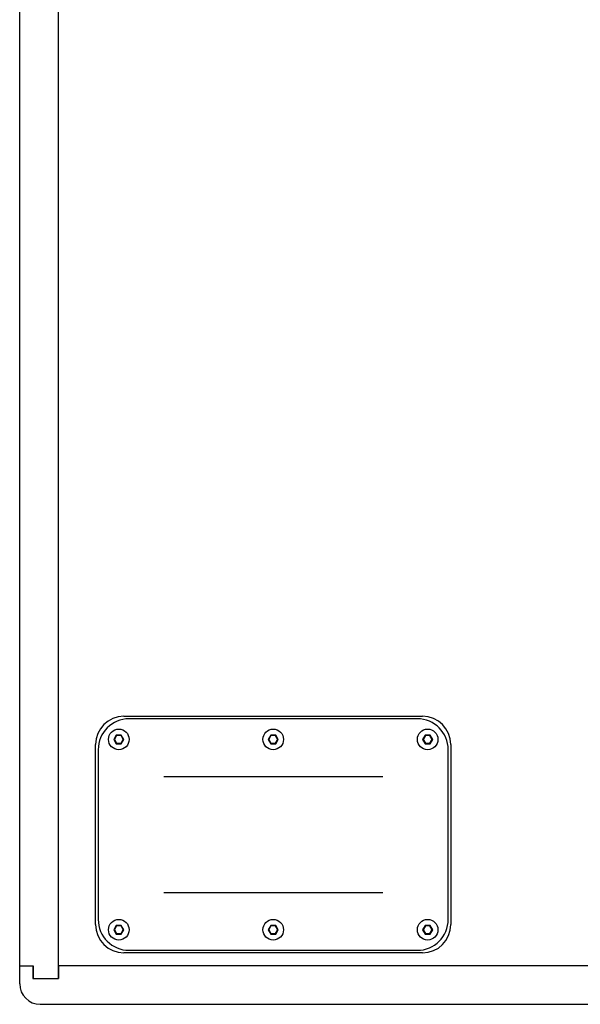
# Model space of a CAD drawing. Units: millimetres. Extents: x -855 to 2480, y -784 to 1660.
# Drawn here: x 1780 to 1998, y 161 to 544 of the extents above; entities that cross this region are included whole.
import ezdxf

# ---------------------------------------------------------------- set-up
doc = ezdxf.new("R2010")
doc.units = ezdxf.units.MM
doc.header["$LTSCALE"] = 65.395
doc.layers.get('0').update_dxf_attribs({"linetype": 'CONTINUOUS'})
doc.layers.add('ROUND', color=7, linetype='CONTINUOUS')

msp = doc.modelspace()

# ---------------------------------------------------------------- linework, layer by layer
at = {"color": 7, "linetype": 'Continuous'}
for p, q in [((1780.06, 169.34), (1780.06, 755.94)), ((1795.06, 753.94), (1795.06, 171.34)), ((1820.56, 273.34), (1936.56, 273.34)), ((1817.58, 266.04), (1816.6, 264.34)), ((1816.6, 264.34), (1817.58, 262.64)), ((1816.6, 264.34), (1816.83, 264.34)), ((1817.69, 265.84), (1816.83, 264.34)), ((1816.83, 264.34), (1817.69, 262.84)), ((1817.58, 266.04), (1817.69, 265.84)), ((1819.54, 266.04), (1817.58, 266.04)), ((1819.43, 265.84), (1817.69, 265.84)), ((1819.54, 266.04), (1819.43, 265.84)), ((1820.29, 264.34), (1819.43, 265.84)), ((1819.43, 262.84), (1820.29, 264.34)), ((1820.52, 264.34), (1819.54, 266.04)), ((1819.54, 262.64), (1820.52, 264.34)), ((1820.52, 264.34), (1820.29, 264.34)), ((1877.58, 266.04), (1876.6, 264.34)), ((1876.6, 264.34), (1877.58, 262.64)), ((1876.6, 264.34), (1876.83, 264.34)), ((1877.69, 265.84), (1876.83, 264.34)), ((1876.83, 264.34), (1877.69, 262.84)), ((1877.58, 266.04), (1877.69, 265.84)), ((1879.54, 266.04), (1877.58, 266.04)), ((1879.43, 265.84), (1877.69, 265.84)), ((1879.54, 266.04), (1879.43, 265.84)), ((1880.29, 264.34), (1879.43, 265.84)), ((1879.43, 262.84), (1880.29, 264.34)), ((1880.52, 264.34), (1879.54, 266.04)), ((1879.54, 262.64), (1880.52, 264.34)), ((1880.52, 264.34), (1880.29, 264.34)), ((1937.58, 266.04), (1936.6, 264.34)), ((1936.6, 264.34), (1937.58, 262.64)), ((1936.6, 264.34), (1936.83, 264.34)), ((1937.69, 265.84), (1936.83, 264.34)), ((1936.83, 264.34), (1937.69, 262.84)), ((1937.58, 266.04), (1937.69, 265.84)), ((1939.54, 266.04), (1937.58, 266.04)), ((1939.43, 265.84), (1937.69, 265.84)), ((1939.54, 266.04), (1939.43, 265.84)), ((1940.29, 264.34), (1939.43, 265.84)), ((1939.43, 262.84), (1940.29, 264.34)), ((1940.52, 264.34), (1939.54, 266.04)), ((1939.54, 262.64), (1940.52, 264.34)), ((1940.52, 264.34), (1940.29, 264.34)), ((1809.56, 192.34), (1809.56, 262.34)), ((1817.58, 262.64), (1817.69, 262.84)), ((1817.58, 262.64), (1819.54, 262.64)), ((1817.69, 262.84), (1819.43, 262.84)), ((1819.54, 262.64), (1819.43, 262.84)), ((1877.58, 262.64), (1877.69, 262.84)), ((1877.58, 262.64), (1879.54, 262.64)), ((1877.69, 262.84), (1879.43, 262.84)), ((1879.54, 262.64), (1879.43, 262.84)), ((1937.58, 262.64), (1937.69, 262.84)), ((1937.58, 262.64), (1939.54, 262.64)), ((1937.69, 262.84), (1939.43, 262.84)), ((1939.54, 262.64), (1939.43, 262.84)), ((1947.56, 262.34), (1947.56, 192.34)), ((1817.58, 192.04), (1816.6, 190.34)), ((1817.69, 191.84), (1816.83, 190.34)), ((1817.58, 192.04), (1817.69, 191.84)), ((1819.54, 192.04), (1817.58, 192.04)), ((1819.43, 191.84), (1817.69, 191.84)), ((1819.54, 192.04), (1819.43, 191.84)), ((1820.29, 190.34), (1819.43, 191.84)), ((1820.52, 190.34), (1819.54, 192.04)), ((1877.58, 192.04), (1876.6, 190.34)), ((1877.69, 191.84), (1876.83, 190.34)), ((1877.58, 192.04), (1877.69, 191.84)), ((1879.54, 192.04), (1877.58, 192.04)), ((1879.43, 191.84), (1877.69, 191.84)), ((1879.54, 192.04), (1879.43, 191.84)), ((1880.29, 190.34), (1879.43, 191.84)), ((1880.52, 190.34), (1879.54, 192.04)), ((1937.58, 192.04), (1936.6, 190.34)), ((1937.69, 191.84), (1936.83, 190.34)), ((1937.58, 192.04), (1937.69, 191.84)), ((1939.54, 192.04), (1937.58, 192.04)), ((1939.43, 191.84), (1937.69, 191.84)), ((1939.54, 192.04), (1939.43, 191.84)), ((1940.29, 190.34), (1939.43, 191.84)), ((1940.52, 190.34), (1939.54, 192.04)), ((1816.6, 190.34), (1817.58, 188.64)), ((1816.6, 190.34), (1816.83, 190.34)), ((1816.83, 190.34), (1817.69, 188.84)), ((1817.58, 188.64), (1817.69, 188.84)), ((1817.58, 188.64), (1819.54, 188.64)), ((1817.69, 188.84), (1819.43, 188.84)), ((1819.43, 188.84), (1820.29, 190.34)), ((1819.54, 188.64), (1819.43, 188.84)), ((1819.54, 188.64), (1820.52, 190.34)), ((1820.52, 190.34), (1820.29, 190.34)), ((1876.6, 190.34), (1877.58, 188.64)), ((1876.6, 190.34), (1876.83, 190.34)), ((1876.83, 190.34), (1877.69, 188.84)), ((1877.58, 188.64), (1877.69, 188.84)), ((1877.58, 188.64), (1879.54, 188.64)), ((1877.69, 188.84), (1879.43, 188.84)), ((1879.43, 188.84), (1880.29, 190.34)), ((1879.54, 188.64), (1879.43, 188.84)), ((1879.54, 188.64), (1880.52, 190.34)), ((1880.52, 190.34), (1880.29, 190.34)), ((1936.6, 190.34), (1937.58, 188.64)), ((1936.6, 190.34), (1936.83, 190.34)), ((1936.83, 190.34), (1937.69, 188.84)), ((1937.58, 188.64), (1937.69, 188.84)), ((1937.58, 188.64), (1939.54, 188.64)), ((1937.69, 188.84), (1939.43, 188.84)), ((1939.43, 188.84), (1940.29, 190.34)), ((1939.54, 188.64), (1939.43, 188.84)), ((1939.54, 188.64), (1940.52, 190.34)), ((1940.52, 190.34), (1940.29, 190.34)), ((1936.56, 181.34), (1820.56, 181.34)), ((1780.06, 176.34), (1785.26, 176.34)), ((1785.16, 176.34), (1785.16, 171.34)), ((1785.26, 176.34), (1785.26, 171.34)), ((2465.06, 176.34), (1795.06, 176.34)), ((1795.16, 176.34), (1795.16, 171.34)), ((1785.16, 171.34), (1795.16, 171.34)), ((1788.06, 161.34), (2472.06, 161.34))]:
    msp.add_line(p, q, dxfattribs=at)
for centre in [(1818.56, 264.34), (1878.56, 264.34), (1938.56, 264.34), (1818.56, 190.34), (1878.56, 190.34), (1938.56, 190.34)]:
    msp.add_circle(centre, 4, dxfattribs=at)
for centre, radius, start, end in [((1820.56, 262.34), 11, 90, 180), ((1936.56, 262.34), 11, 0, 90), ((1820.56, 192.34), 11, 180, 270), ((1936.56, 192.34), 11, 270, 360), ((1788.06, 169.34), 8, 180, 270)]:
    msp.add_arc(centre, radius, start, end, dxfattribs=at)
at = {"layer": 'ROUND', "color": 7, "linetype": 'Continuous'}
for p, q in [((1934.56, 272.34), (1822.56, 272.34)), ((1810.56, 260.34), (1810.56, 194.34)), ((1946.56, 194.34), (1946.56, 260.34)), ((1921.11, 249.84), (1836.01, 249.84)), ((1836.01, 204.84), (1921.11, 204.84)), ((1822.56, 182.34), (1934.56, 182.34))]:
    msp.add_line(p, q, dxfattribs=at)
for centre, start, end in [((1822.56, 260.34), 90, 180), ((1934.56, 260.34), 0, 90), ((1822.56, 194.34), 180, 270), ((1934.56, 194.34), 270, 360)]:
    msp.add_arc(centre, 12, start, end, dxfattribs=at)

doc.saveas('drawing.dxf')
